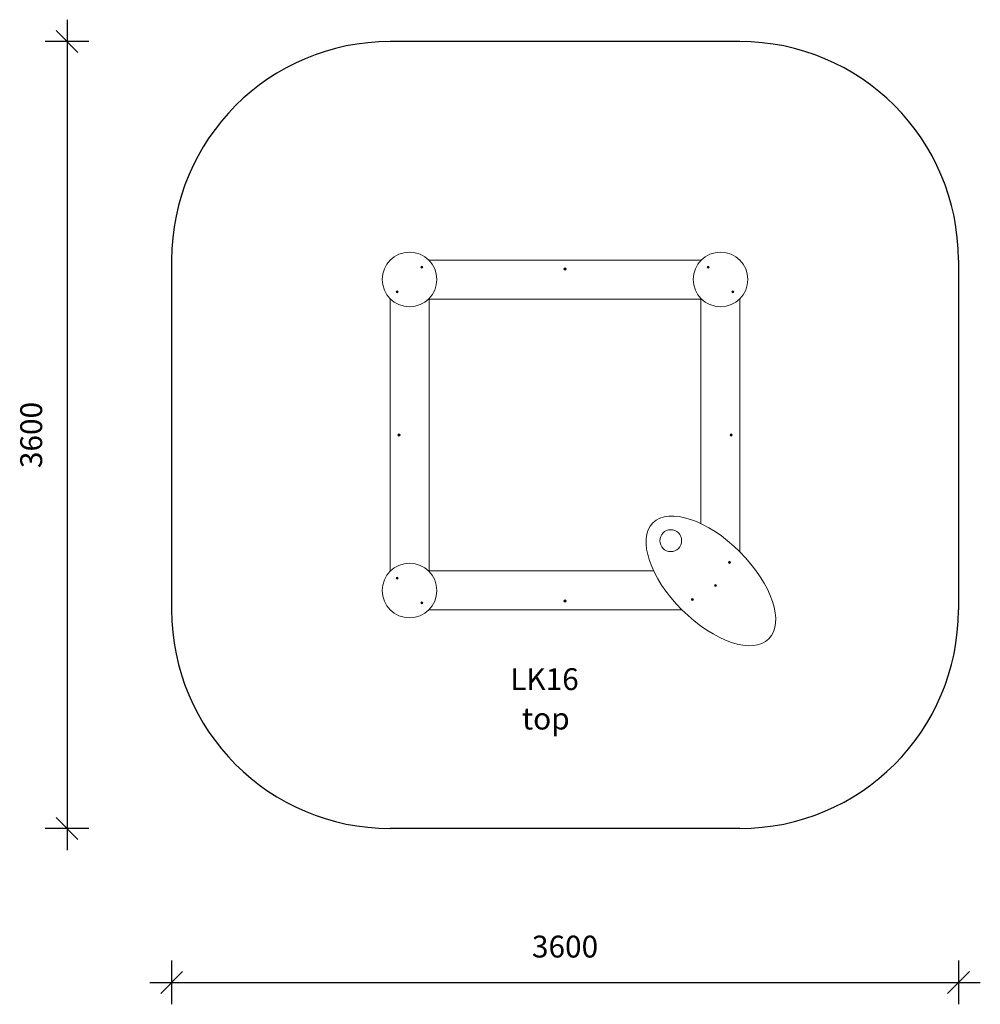
# Model space of a CAD drawing. Units: millimetres. Extents: x 8383 to 12778, y 6072 to 10577.
import ezdxf

# ---------------------------------------------------------------- set-up
doc = ezdxf.new("R2010")
doc.units = ezdxf.units.MM
doc.header["$PDSIZE"] = -1
doc.layers.get('0').update_dxf_attribs({"color": 1})
for name, color, linetype in [('SAFETY_AREA', 3, 'Continuous'), ('TIPTAP', 6, 'Continuous'), ('TIPTAP_A1', 4, 'Continuous'), ('TIPTAP_A2', 4, 'Continuous'), ('TIPTAP_DIM', 9, 'Continuous')]:
    doc.layers.add(name, color=color, linetype=linetype)
doc.styles.get("Standard").update_dxf_attribs({"font": 'arial.ttf'})
doc.styles.add('style1', font='arial.ttf', dxfattribs={"height": 100})
doc.dimstyles.new('000000002E6C9198', dxfattribs={"dimscale": 100, "dimtxt": 1, "dimasz": 1, "dimexe": 1, "dimexo": 1, "dimgap": 1, "dimtad": 1, "dimdec": 0, "dimtxsty": 'Standard', "dimblk": 'OBLIQUE', "dimcen": 2.5, "dimdle": 1, "dimadec": 0, "dimazin": 0, "dimtfac": 1, "dimtdec": 0, "dimtmove": 0, "dimatfit": 3, "dimldrblk": 'OBLIQUE', "dimfxl": 0, "dimarcsym": 0})

# ---------------------------------------------------------------- blocks, each defined once
blk = doc.blocks.new('LK16_top')
at = {"layer": 'SAFETY_AREA', "linetype": 'Continuous'}
for p, q in [((800, 1800), (-800, 1800)), ((-1800, 800), (-1800, -800)), ((1800, 800), (1800, -800)), ((800, -1800), (-800, -1800))]:
    blk.add_line(p, q, dxfattribs=at)
for centre, start, end in [((-800, 800), 90, 180), ((800, 800), 0, 90), ((-800, -800), 180, 270), ((800, -800), 270, 0)]:
    blk.add_arc(centre, 1000, start, end, dxfattribs=at)
at = {"layer": 'TIPTAP', "linetype": 'Continuous', "lineweight": 15}
for p, q in [((623.2, 800), (-623.2, 800)), ((-800, 623.2), (-800, -623.2)), ((-622, 622), (-623.2, 623.2)), ((-622, -622), (-622, 622)), ((-622, 622), (622, 622)), ((623.2, 623.2), (622, 622)), ((622, 622), (622, -405.8)), ((800, -534.8), (800, 623.2)), ((-622, -622), (-623.2, -623.2)), ((405.8, -622), (-622, -622)), ((687, -687), (690.2, -690.2)), ((-623.2, -800), (534.8, -800))]:
    blk.add_line(p, q, dxfattribs=at)
for centre, radius in [((-711.6, 711.6), 125), ((711.6, 711.6), 125), ((-655, 768.2), 4.7), ((-655, 768.2), 2.25), ((655, 768.2), 4.7), ((655, 768.2), 2.25), ((0, 760), 5.2), ((0, 760), 2.75), ((-768.2, 655), 4.7), ((-768.2, 655), 2.25), ((768.2, 655), 4.7), ((768.2, 655), 2.25), ((-760, 0), 5.2), ((-760, 0), 2.75), ((760, 0), 5.2), ((760, 0), 2.75), ((483.6, -483.6), 50), ((752.3, -582.6), 4.7), ((752.3, -582.6), 2.25), ((-711.6, -711.6), 125), ((-768.2, -655), 4.7), ((-768.2, -655), 2.25), ((688.6, -688.6), 4.7), ((688.6, -688.6), 2.25), ((-655, -768.2), 4.7), ((0, -760), 5.2), ((0, -760), 2.75), ((582.6, -752.3), 4.7), ((582.6, -752.3), 2.25), ((-655, -768.2), 2.25)]:
    blk.add_circle(centre, radius, dxfattribs=at)
blk.add_ellipse((667.4, -667.4), major_axis=(-265.2, 265.2), ratio=0.5, dxfattribs=at)
at = {"layer": 'TIPTAP_A1', "insert": (-331, -1067), "char_height": 100, "attachment_point": 1, "style": 'style1'}
blk.add_mtext_dynamic_manual_height_columns('{\\W2.61748; }LK16', width=512.804, gutter_width=500, heights=[0], dxfattribs=at)
at = {"layer": 'TIPTAP_A2', "insert": (-267.4, -1247.3), "char_height": 100, "attachment_point": 1, "style": 'style1'}
blk.add_mtext_dynamic_manual_height_columns('{\\W2.29258; }top', width=364.118, gutter_width=500, heights=[0], dxfattribs=at)
blk = doc.blocks.new('_Oblique')
at = {"color": 0, "linetype": 'ByBlock', "lineweight": -2}
blk.add_line((-0.5, -0.5), (0.5, 0.5), dxfattribs=at)
blk = doc.blocks.new('*D9')
at = {"layer": 'Defpoints', "color": 0}
for p in [(10077.9, 10476.6), (8599.4, 6876.6), (10077.9, 6876.6)]:
    blk.add_point(p, dxfattribs=at)
at = {"layer": 'TIPTAP_DIM', "color": 0, "linetype": 'ByBlock', "lineweight": -2}
for p, q in [((8599.4, 10576.6), (8599.4, 6776.6)), ((8699.4, 10476.6), (8499.4, 10476.6)), ((8699.4, 6876.6), (8499.4, 6876.6))]:
    blk.add_line(p, q, dxfattribs=at)
at = {"layer": 'TIPTAP_DIM', "color": 0, "lineweight": -2, "xscale": 100, "yscale": 100, "zscale": 100}
for p, rotation in [((8599.4, 10476.6), 90), ((8599.4, 6876.6), 270)]:
    blk.add_blockref('_Oblique', p, dxfattribs=dict(at, rotation=rotation))
at = {"layer": 'TIPTAP_DIM', "color": 0, "insert": (8448.3, 8676.6), "char_height": 100, "attachment_point": 5, "rotation": 90}
blk.add_mtext('3600', dxfattribs=at)
blk = doc.blocks.new('*D10')
at = {"layer": 'Defpoints', "color": 0}
for p in [(9077.9, 7876.6), (12677.9, 7876.6), (12677.9, 6172.1)]:
    blk.add_point(p, dxfattribs=at)
at = {"layer": 'TIPTAP_DIM', "color": 0, "linetype": 'ByBlock', "lineweight": -2}
for p, q in [((9077.9, 6272.1), (9077.9, 6072.1)), ((12677.9, 6272.1), (12677.9, 6072.1)), ((8977.9, 6172.1), (12777.9, 6172.1))]:
    blk.add_line(p, q, dxfattribs=at)
at = {"layer": 'TIPTAP_DIM', "color": 0, "lineweight": -2, "xscale": 100, "yscale": 100, "zscale": 100, "rotation": 180}
blk.add_blockref('_Oblique', (9077.9, 6172.1), dxfattribs=at)
at = {"layer": 'TIPTAP_DIM', "color": 0, "lineweight": -2, "xscale": 100, "yscale": 100, "zscale": 100}
blk.add_blockref('_Oblique', (12677.9, 6172.1), dxfattribs=at)
at = {"layer": 'TIPTAP_DIM', "color": 0, "insert": (10877.9, 6323.2), "char_height": 100, "attachment_point": 5}
blk.add_mtext('3600', dxfattribs=at)

msp = doc.modelspace()

# ---------------------------------------------------------------- block references
at = {"layer": 'TIPTAP_DIM'}
msp.add_blockref('LK16_top', (10877.9, 8676.6), dxfattribs=at)

# ---------------------------------------------------------------- dimensions: what is measured, and where the dimension line sits
dim = msp.add_linear_dim(base=(8599.4, 6876.6), p1=(10077.9, 10476.6), p2=(10077.9, 6876.6), angle=90, dimstyle='000000002E6C9198', dxfattribs=at)
dim.commit()
dim.dimension.update_dxf_attribs({"geometry": '*D9', "text_midpoint": (8448.3, 8676.6)})
dim = msp.add_linear_dim(base=(12677.9, 6172.1), p1=(9077.9, 7876.6), p2=(12677.9, 7876.6), dimstyle='000000002E6C9198', dxfattribs=at)
dim.commit()
dim.dimension.update_dxf_attribs({"geometry": '*D10', "text_midpoint": (10877.9, 6323.2)})

doc.saveas('drawing.dxf')
